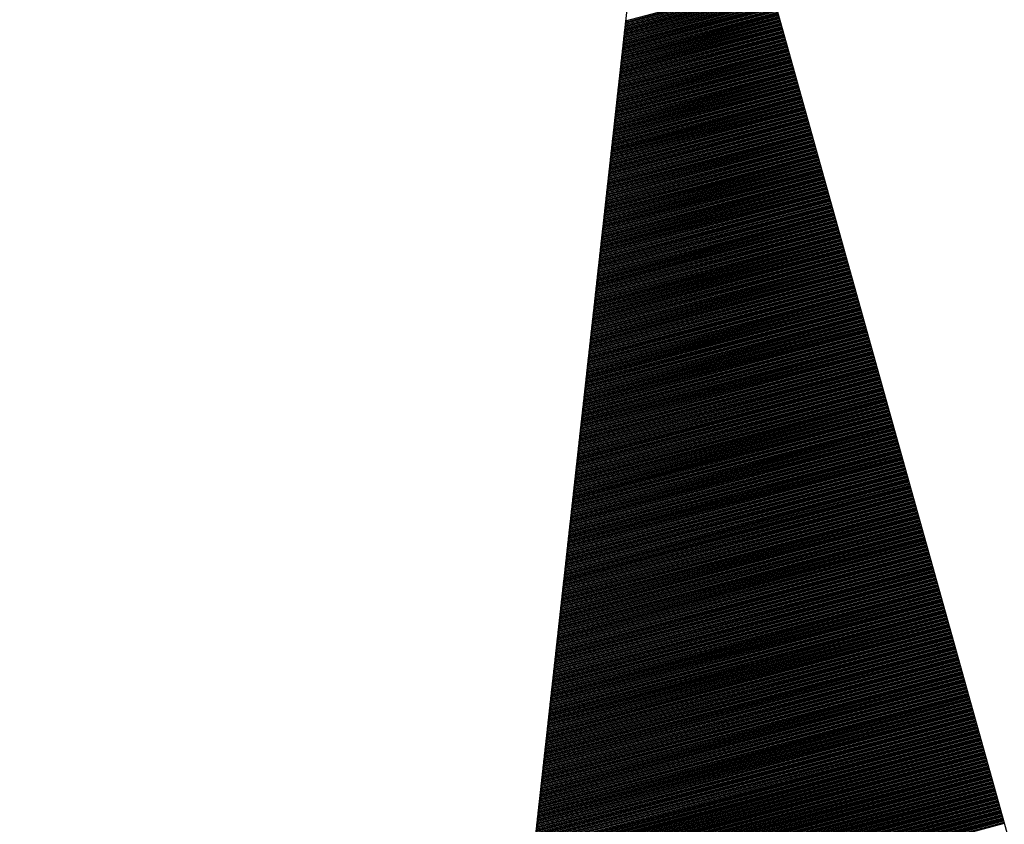
# Model space of a CAD drawing. Extents: x 14.3 to 30.1, y -11.8 to 9.2.
# Drawn here: x 15.9 to 16.1, y -10 to -9.8 of the extents above; entities that cross this region are included whole.
import ezdxf

# ---------------------------------------------------------------- set-up
doc = ezdxf.new("R2010")
doc.units = 0
doc.header["$LTSCALE"] = 25.4
doc.layers.get('0').update_dxf_attribs({"linetype": 'CONTINUOUS'})
doc.layers.add('BORDER', color=40, linetype='CONTINUOUS')

# ---------------------------------------------------------------- blocks, each defined once
blk = doc.blocks.new('*X25')
at = {"color": 0, "linetype": 'CONTINUOUS'}
for p, q in [((16.02412, -9.80168), (16.0523, -9.79413)), ((16.02415, -9.80145), (16.05224, -9.79392)), ((16.02417, -9.80121), (16.05218, -9.79371)), ((16.0242, -9.80097), (16.05212, -9.79349)), ((16.02389, -9.80381), (16.05284, -9.79606)), ((16.02391, -9.80358), (16.05278, -9.79584)), ((16.02394, -9.80334), (16.05272, -9.79563)), ((16.02396, -9.8031), (16.05266, -9.79542)), ((16.02399, -9.80287), (16.0526, -9.7952)), ((16.02402, -9.80263), (16.05254, -9.79499)), ((16.02404, -9.80239), (16.05248, -9.79478)), ((16.02407, -9.80216), (16.05242, -9.79456)), ((16.0241, -9.80192), (16.05236, -9.79435)), ((16.02365, -9.80594), (16.05337, -9.79798)), ((16.02368, -9.80571), (16.05331, -9.79777)), ((16.0237, -9.80547), (16.05325, -9.79755)), ((16.02373, -9.80523), (16.05319, -9.79734)), ((16.02376, -9.805), (16.05313, -9.79712)), ((16.02378, -9.80476), (16.05307, -9.79691)), ((16.02381, -9.80452), (16.05301, -9.7967)), ((16.02383, -9.80429), (16.05296, -9.79648)), ((16.02386, -9.80405), (16.0529, -9.79627)), ((16.02341, -9.80807), (16.05391, -9.7999)), ((16.02344, -9.80784), (16.05385, -9.79969)), ((16.02347, -9.8076), (16.05379, -9.79947)), ((16.02349, -9.80736), (16.05373, -9.79926)), ((16.02352, -9.80713), (16.05367, -9.79905)), ((16.02355, -9.80689), (16.05361, -9.79883)), ((16.02357, -9.80665), (16.05355, -9.79862)), ((16.0236, -9.80642), (16.05349, -9.79841)), ((16.02362, -9.80618), (16.05343, -9.79819)), ((16.02318, -9.8102), (16.05445, -9.80182)), ((16.02321, -9.80996), (16.05439, -9.80161)), ((16.02323, -9.80973), (16.05433, -9.8014)), ((16.02326, -9.80949), (16.05427, -9.80118)), ((16.02328, -9.80925), (16.05421, -9.80097)), ((16.02331, -9.80902), (16.05415, -9.80076)), ((16.02334, -9.80878), (16.05409, -9.80054)), ((16.02336, -9.80854), (16.05403, -9.80033)), ((16.02339, -9.80831), (16.05397, -9.80011)), ((16.02294, -9.81233), (16.05498, -9.80375)), ((16.02297, -9.81209), (16.05492, -9.80353)), ((16.023, -9.81186), (16.05486, -9.80332)), ((16.02302, -9.81162), (16.0548, -9.8031)), ((16.02305, -9.81138), (16.05474, -9.80289)), ((16.02307, -9.81115), (16.05468, -9.80268)), ((16.0231, -9.81091), (16.05463, -9.80246)), ((16.02313, -9.81067), (16.05457, -9.80225)), ((16.02315, -9.81044), (16.05451, -9.80204)), ((16.02271, -9.81446), (16.05552, -9.80567)), ((16.02273, -9.81422), (16.05546, -9.80545)), ((16.02276, -9.81399), (16.0554, -9.80524)), ((16.02279, -9.81375), (16.05534, -9.80503)), ((16.02281, -9.81351), (16.05528, -9.80481)), ((16.02284, -9.81328), (16.05522, -9.8046)), ((16.02287, -9.81304), (16.05516, -9.80439)), ((16.02289, -9.8128), (16.0551, -9.80417)), ((16.02292, -9.81257), (16.05504, -9.80396)), ((16.02247, -9.81659), (16.05606, -9.80759)), ((16.0225, -9.81635), (16.056, -9.80738)), ((16.02253, -9.81612), (16.05594, -9.80716)), ((16.02255, -9.81588), (16.05588, -9.80695)), ((16.02258, -9.81564), (16.05582, -9.80674)), ((16.0226, -9.81541), (16.05576, -9.80652)), ((16.02263, -9.81517), (16.0557, -9.80631)), ((16.02266, -9.81493), (16.05564, -9.80609)), ((16.02268, -9.8147), (16.05558, -9.80588)), ((16.02224, -9.81872), (16.05659, -9.80951)), ((16.02226, -9.81848), (16.05653, -9.8093)), ((16.02229, -9.81824), (16.05647, -9.80908)), ((16.02232, -9.81801), (16.05641, -9.80887)), ((16.02234, -9.81777), (16.05635, -9.80866)), ((16.02237, -9.81753), (16.05629, -9.80844)), ((16.02239, -9.8173), (16.05624, -9.80823)), ((16.02242, -9.81706), (16.05618, -9.80802)), ((16.02245, -9.81682), (16.05612, -9.8078)), ((16.022, -9.82085), (16.05713, -9.81143)), ((16.02203, -9.82061), (16.05707, -9.81122)), ((16.02205, -9.82037), (16.05701, -9.81101)), ((16.02208, -9.82014), (16.05695, -9.81079)), ((16.02211, -9.8199), (16.05689, -9.81058)), ((16.02213, -9.81966), (16.05683, -9.81037)), ((16.02216, -9.81943), (16.05677, -9.81015)), ((16.02218, -9.81919), (16.05671, -9.80994)), ((16.02221, -9.81895), (16.05665, -9.80973)), ((16.02177, -9.82298), (16.05767, -9.81336)), ((16.02179, -9.82274), (16.05761, -9.81314)), ((16.02182, -9.8225), (16.05755, -9.81293)), ((16.02184, -9.82227), (16.05749, -9.81272)), ((16.02187, -9.82203), (16.05743, -9.8125)), ((16.0219, -9.82179), (16.05737, -9.81229)), ((16.02192, -9.82156), (16.05731, -9.81207)), ((16.02195, -9.82132), (16.05725, -9.81186)), ((16.02198, -9.82108), (16.05719, -9.81165)), ((16.02153, -9.8251), (16.0582, -9.81528)), ((16.02156, -9.82487), (16.05814, -9.81506)), ((16.02158, -9.82463), (16.05808, -9.81485)), ((16.02161, -9.82439), (16.05802, -9.81464)), ((16.02164, -9.82416), (16.05796, -9.81442)), ((16.02166, -9.82392), (16.05791, -9.81421)), ((16.02169, -9.82369), (16.05785, -9.814)), ((16.02171, -9.82345), (16.05779, -9.81378)), ((16.02174, -9.82321), (16.05773, -9.81357)), ((16.02129, -9.82723), (16.05874, -9.8172)), ((16.02132, -9.827), (16.05868, -9.81699)), ((16.02135, -9.82676), (16.05862, -9.81677)), ((16.02137, -9.82652), (16.05856, -9.81656)), ((16.0214, -9.82629), (16.0585, -9.81635)), ((16.02143, -9.82605), (16.05844, -9.81613)), ((16.02145, -9.82581), (16.05838, -9.81592)), ((16.02148, -9.82558), (16.05832, -9.81571)), ((16.0215, -9.82534), (16.05826, -9.81549)), ((16.02106, -9.82936), (16.05928, -9.81912)), ((16.02109, -9.82913), (16.05922, -9.81891)), ((16.02111, -9.82889), (16.05916, -9.8187)), ((16.02114, -9.82865), (16.0591, -9.81848)), ((16.02116, -9.82842), (16.05904, -9.81827)), ((16.02119, -9.82818), (16.05898, -9.81805)), ((16.02122, -9.82794), (16.05892, -9.81784)), ((16.02124, -9.82771), (16.05886, -9.81763)), ((16.02127, -9.82747), (16.0588, -9.81741)), ((16.02085, -9.83126), (16.05975, -9.82083)), ((16.02088, -9.83102), (16.05969, -9.82062)), ((16.0209, -9.83078), (16.05963, -9.8204)), ((16.02093, -9.83055), (16.05958, -9.82019)), ((16.02095, -9.83031), (16.05952, -9.81998)), ((16.02098, -9.83007), (16.05946, -9.81976)), ((16.02101, -9.82984), (16.0594, -9.81955)), ((16.02103, -9.8296), (16.05934, -9.81934)), ((16.02061, -9.83338), (16.06029, -9.82275)), ((16.02064, -9.83315), (16.06023, -9.82254)), ((16.02067, -9.83291), (16.06017, -9.82233)), ((16.02069, -9.83267), (16.06011, -9.82211)), ((16.02072, -9.83244), (16.06005, -9.8219)), ((16.02075, -9.8322), (16.05999, -9.82169)), ((16.02077, -9.83196), (16.05993, -9.82147)), ((16.0208, -9.83173), (16.05987, -9.82126)), ((16.02082, -9.83149), (16.05981, -9.82104)), ((16.02038, -9.83551), (16.06083, -9.82468)), ((16.02041, -9.83528), (16.06077, -9.82446)), ((16.02043, -9.83504), (16.06071, -9.82425)), ((16.02046, -9.8348), (16.06065, -9.82403)), ((16.02048, -9.83457), (16.06059, -9.82382)), ((16.02051, -9.83433), (16.06053, -9.82361)), ((16.02054, -9.83409), (16.06047, -9.82339)), ((16.02056, -9.83386), (16.06041, -9.82318)), ((16.02059, -9.83362), (16.06035, -9.82297)), ((16.02014, -9.83764), (16.06136, -9.8266)), ((16.02017, -9.83741), (16.0613, -9.82638)), ((16.0202, -9.83717), (16.06125, -9.82617)), ((16.02022, -9.83693), (16.06119, -9.82596)), ((16.02025, -9.8367), (16.06113, -9.82574)), ((16.02027, -9.83646), (16.06107, -9.82553)), ((16.0203, -9.83622), (16.06101, -9.82532)), ((16.02033, -9.83599), (16.06095, -9.8251)), ((16.02035, -9.83575), (16.06089, -9.82489)), ((16.01991, -9.83977), (16.0619, -9.82852)), ((16.01993, -9.83953), (16.06184, -9.82831)), ((16.01996, -9.8393), (16.06178, -9.82809)), ((16.01999, -9.83906), (16.06172, -9.82788)), ((16.02001, -9.83883), (16.06166, -9.82767)), ((16.02004, -9.83859), (16.0616, -9.82745)), ((16.02006, -9.83835), (16.06154, -9.82724)), ((16.02009, -9.83812), (16.06148, -9.82702)), ((16.02012, -9.83788), (16.06142, -9.82681)), ((16.01967, -9.8419), (16.06244, -9.83044)), ((16.0197, -9.84166), (16.06238, -9.83023)), ((16.01972, -9.84143), (16.06232, -9.83001)), ((16.01975, -9.84119), (16.06226, -9.8298)), ((16.01978, -9.84095), (16.0622, -9.82959)), ((16.0198, -9.84072), (16.06214, -9.82937)), ((16.01983, -9.84048), (16.06208, -9.82916)), ((16.01986, -9.84024), (16.06202, -9.82895)), ((16.01988, -9.84001), (16.06196, -9.82873)), ((16.01944, -9.84403), (16.06297, -9.83236)), ((16.01946, -9.84379), (16.06292, -9.83215)), ((16.01949, -9.84356), (16.06286, -9.83194)), ((16.01952, -9.84332), (16.0628, -9.83172)), ((16.01954, -9.84308), (16.06274, -9.83151)), ((16.01957, -9.84285), (16.06268, -9.8313)), ((16.01959, -9.84261), (16.06262, -9.83108)), ((16.01962, -9.84237), (16.06256, -9.83087)), ((16.01965, -9.84214), (16.0625, -9.83066)), ((16.0192, -9.84616), (16.06351, -9.83429)), ((16.01923, -9.84592), (16.06345, -9.83407)), ((16.01925, -9.84569), (16.06339, -9.83386)), ((16.01928, -9.84545), (16.06333, -9.83365)), ((16.01931, -9.84521), (16.06327, -9.83343)), ((16.01933, -9.84498), (16.06321, -9.83322)), ((16.01936, -9.84474), (16.06315, -9.833)), ((16.01938, -9.8445), (16.06309, -9.83279)), ((16.01941, -9.84427), (16.06303, -9.83258)), ((16.01897, -9.84829), (16.06405, -9.83621)), ((16.01899, -9.84805), (16.06399, -9.83599)), ((16.01902, -9.84781), (16.06393, -9.83578)), ((16.01904, -9.84758), (16.06387, -9.83557)), ((16.01907, -9.84734), (16.06381, -9.83535)), ((16.0191, -9.84711), (16.06375, -9.83514)), ((16.01912, -9.84687), (16.06369, -9.83493)), ((16.01915, -9.84663), (16.06363, -9.83471)), ((16.01917, -9.8464), (16.06357, -9.8345)), ((16.01873, -9.85042), (16.06459, -9.83813)), ((16.01876, -9.85018), (16.06453, -9.83792)), ((16.01878, -9.84994), (16.06447, -9.8377)), ((16.01881, -9.84971), (16.06441, -9.83749)), ((16.01883, -9.84947), (16.06435, -9.83728)), ((16.01886, -9.84923), (16.06429, -9.83706)), ((16.01889, -9.849), (16.06423, -9.83685)), ((16.01891, -9.84876), (16.06417, -9.83664)), ((16.01894, -9.84852), (16.06411, -9.83642)), ((16.01849, -9.85255), (16.06512, -9.84005)), ((16.01852, -9.85231), (16.06506, -9.83984)), ((16.01855, -9.85207), (16.065, -9.83963)), ((16.01857, -9.85184), (16.06494, -9.83941)), ((16.0186, -9.8516), (16.06488, -9.8392)), ((16.01863, -9.85136), (16.06482, -9.83898)), ((16.01865, -9.85113), (16.06476, -9.83877)), ((16.01868, -9.85089), (16.0647, -9.83856)), ((16.0187, -9.85065), (16.06464, -9.83834)), ((16.01826, -9.85468), (16.06566, -9.84197)), ((16.01828, -9.85444), (16.0656, -9.84176)), ((16.01831, -9.8542), (16.06554, -9.84155)), ((16.01834, -9.85397), (16.06548, -9.84133)), ((16.01836, -9.85373), (16.06542, -9.84112)), ((16.01839, -9.85349), (16.06536, -9.84091)), ((16.01842, -9.85326), (16.0653, -9.84069)), ((16.01844, -9.85302), (16.06524, -9.84048)), ((16.01847, -9.85278), (16.06518, -9.84027)), ((16.01802, -9.8568), (16.0662, -9.8439)), ((16.01805, -9.85657), (16.06614, -9.84368)), ((16.01808, -9.85633), (16.06608, -9.84347)), ((16.0181, -9.85609), (16.06602, -9.84326)), ((16.01813, -9.85586), (16.06596, -9.84304)), ((16.01815, -9.85562), (16.0659, -9.84283)), ((16.01818, -9.85538), (16.06584, -9.84262)), ((16.01821, -9.85515), (16.06578, -9.8424)), ((16.01823, -9.85491), (16.06572, -9.84219)), ((16.01779, -9.85893), (16.06673, -9.84582)), ((16.01781, -9.8587), (16.06667, -9.84561)), ((16.01784, -9.85846), (16.06661, -9.84539)), ((16.01787, -9.85822), (16.06655, -9.84518)), ((16.01789, -9.85799), (16.06649, -9.84496)), ((16.01792, -9.85775), (16.06643, -9.84475)), ((16.01794, -9.85751), (16.06637, -9.84454)), ((16.01797, -9.85728), (16.06631, -9.84432)), ((16.018, -9.85704), (16.06626, -9.84411)), ((16.01755, -9.86106), (16.06727, -9.84774)), ((16.01758, -9.86083), (16.06721, -9.84753)), ((16.0176, -9.86059), (16.06715, -9.84731)), ((16.01763, -9.86035), (16.06709, -9.8471)), ((16.01766, -9.86012), (16.06703, -9.84689)), ((16.01768, -9.85988), (16.06697, -9.84667)), ((16.01771, -9.85964), (16.06691, -9.84646)), ((16.01774, -9.85941), (16.06685, -9.84625)), ((16.01776, -9.85917), (16.06679, -9.84603)), ((16.01732, -9.86319), (16.06781, -9.84966)), ((16.01734, -9.86295), (16.06775, -9.84945)), ((16.01737, -9.86272), (16.06769, -9.84924)), ((16.0174, -9.86248), (16.06763, -9.84902)), ((16.01742, -9.86225), (16.06757, -9.84881)), ((16.01745, -9.86201), (16.06751, -9.8486)), ((16.01747, -9.86177), (16.06745, -9.84838)), ((16.0175, -9.86154), (16.06739, -9.84817)), ((16.01753, -9.8613), (16.06733, -9.84795)), ((16.01708, -9.86532), (16.06834, -9.85159)), ((16.01711, -9.86508), (16.06828, -9.85137)), ((16.01713, -9.86485), (16.06822, -9.85116)), ((16.01716, -9.86461), (16.06816, -9.85094)), ((16.01719, -9.86437), (16.0681, -9.85073)), ((16.01721, -9.86414), (16.06804, -9.85052)), ((16.01724, -9.8639), (16.06798, -9.8503)), ((16.01726, -9.86366), (16.06793, -9.85009)), ((16.01729, -9.86343), (16.06787, -9.84988)), ((16.01687, -9.86721), (16.06882, -9.85329)), ((16.0169, -9.86698), (16.06876, -9.85308)), ((16.01692, -9.86674), (16.0687, -9.85287)), ((16.01695, -9.8665), (16.06864, -9.85265)), ((16.01698, -9.86627), (16.06858, -9.85244)), ((16.017, -9.86603), (16.06852, -9.85223)), ((16.01703, -9.86579), (16.06846, -9.85201)), ((16.01705, -9.86556), (16.0684, -9.8518)), ((16.01664, -9.86934), (16.06936, -9.85522)), ((16.01666, -9.86911), (16.0693, -9.855)), ((16.01669, -9.86887), (16.06924, -9.85479)), ((16.01671, -9.86863), (16.06918, -9.85458)), ((16.01674, -9.8684), (16.06912, -9.85436)), ((16.01677, -9.86816), (16.06906, -9.85415)), ((16.01679, -9.86792), (16.069, -9.85393)), ((16.01682, -9.86769), (16.06894, -9.85372)), ((16.01685, -9.86745), (16.06888, -9.85351)), ((16.0164, -9.87147), (16.06989, -9.85714)), ((16.01643, -9.87123), (16.06983, -9.85692)), ((16.01645, -9.871), (16.06977, -9.85671)), ((16.01648, -9.87076), (16.06971, -9.8565)), ((16.01651, -9.87052), (16.06965, -9.85628)), ((16.01653, -9.87029), (16.0696, -9.85607)), ((16.01656, -9.87005), (16.06954, -9.85586)), ((16.01658, -9.86982), (16.06948, -9.85564)), ((16.01661, -9.86958), (16.06942, -9.85543)), ((16.01616, -9.8736), (16.07043, -9.85906)), ((16.01619, -9.87336), (16.07037, -9.85885)), ((16.01622, -9.87313), (16.07031, -9.85863)), ((16.01624, -9.87289), (16.07025, -9.85842)), ((16.01627, -9.87265), (16.07019, -9.85821)), ((16.0163, -9.87242), (16.07013, -9.85799)), ((16.01632, -9.87218), (16.07007, -9.85778)), ((16.01635, -9.87194), (16.07001, -9.85757)), ((16.01637, -9.87171), (16.06995, -9.85735)), ((16.01593, -9.87573), (16.07097, -9.86098)), ((16.01596, -9.87549), (16.07091, -9.86077)), ((16.01598, -9.87526), (16.07085, -9.86056)), ((16.01601, -9.87502), (16.07079, -9.86034)), ((16.01603, -9.87478), (16.07073, -9.86013)), ((16.01606, -9.87455), (16.07067, -9.85991)), ((16.01609, -9.87431), (16.07061, -9.8597)), ((16.01611, -9.87407), (16.07055, -9.85949)), ((16.01614, -9.87384), (16.07049, -9.85927)), ((16.01569, -9.87786), (16.0715, -9.8629)), ((16.01572, -9.87762), (16.07144, -9.86269)), ((16.01575, -9.87739), (16.07138, -9.86248)), ((16.01577, -9.87715), (16.07132, -9.86226)), ((16.0158, -9.87691), (16.07127, -9.86205)), ((16.01582, -9.87668), (16.07121, -9.86184)), ((16.01585, -9.87644), (16.07115, -9.86162)), ((16.01588, -9.8762), (16.07109, -9.86141)), ((16.0159, -9.87597), (16.07103, -9.8612)), ((16.01546, -9.87999), (16.07204, -9.86483)), ((16.01548, -9.87975), (16.07198, -9.86461)), ((16.01551, -9.87951), (16.07192, -9.8644)), ((16.01554, -9.87928), (16.07186, -9.86419)), ((16.01556, -9.87904), (16.0718, -9.86397)), ((16.01559, -9.8788), (16.07174, -9.86376)), ((16.01562, -9.87857), (16.07168, -9.86355)), ((16.01564, -9.87833), (16.07162, -9.86333)), ((16.01567, -9.8781), (16.07156, -9.86312)), ((16.01522, -9.88212), (16.07258, -9.86675)), ((16.01525, -9.88188), (16.07252, -9.86654)), ((16.01528, -9.88164), (16.07246, -9.86632)), ((16.0153, -9.88141), (16.0724, -9.86611)), ((16.01533, -9.88117), (16.07234, -9.86589)), ((16.01535, -9.88093), (16.07228, -9.86568)), ((16.01538, -9.8807), (16.07222, -9.86547)), ((16.01541, -9.88046), (16.07216, -9.86525)), ((16.01543, -9.88022), (16.0721, -9.86504)), ((16.01499, -9.88425), (16.07311, -9.86867)), ((16.01501, -9.88401), (16.07305, -9.86846)), ((16.01504, -9.88377), (16.07299, -9.86824)), ((16.01507, -9.88354), (16.07293, -9.86803)), ((16.01509, -9.8833), (16.07288, -9.86782)), ((16.01512, -9.88306), (16.07282, -9.8676)), ((16.01514, -9.88283), (16.07276, -9.86739)), ((16.01517, -9.88259), (16.0727, -9.86718)), ((16.0152, -9.88235), (16.07264, -9.86696)), ((16.01475, -9.88637), (16.07365, -9.87059)), ((16.01478, -9.88614), (16.07359, -9.87038)), ((16.0148, -9.8859), (16.07353, -9.87017)), ((16.01483, -9.88567), (16.07347, -9.86995)), ((16.01486, -9.88543), (16.07341, -9.86974)), ((16.01488, -9.88519), (16.07335, -9.86952)), ((16.01491, -9.88496), (16.07329, -9.86931)), ((16.01493, -9.88472), (16.07323, -9.8691)), ((16.01496, -9.88448), (16.07317, -9.86888)), ((16.01452, -9.8885), (16.07419, -9.87251)), ((16.01454, -9.88827), (16.07413, -9.8723)), ((16.01457, -9.88803), (16.07407, -9.87209)), ((16.01459, -9.88779), (16.07401, -9.87187)), ((16.01462, -9.88756), (16.07395, -9.87166)), ((16.01465, -9.88732), (16.07389, -9.87145)), ((16.01467, -9.88708), (16.07383, -9.87123)), ((16.0147, -9.88685), (16.07377, -9.87102)), ((16.01473, -9.88661), (16.07371, -9.87081)), ((16.01428, -9.89063), (16.07472, -9.87444)), ((16.01431, -9.8904), (16.07466, -9.87422)), ((16.01433, -9.89016), (16.0746, -9.87401)), ((16.01436, -9.88992), (16.07455, -9.8738)), ((16.01439, -9.88969), (16.07449, -9.87358)), ((16.01441, -9.88945), (16.07443, -9.87337)), ((16.01444, -9.88921), (16.07437, -9.87316)), ((16.01446, -9.88898), (16.07431, -9.87294)), ((16.01449, -9.88874), (16.07425, -9.87273)), ((16.01404, -9.89276), (16.07526, -9.87636)), ((16.01407, -9.89253), (16.0752, -9.87615)), ((16.0141, -9.89229), (16.07514, -9.87593)), ((16.01412, -9.89205), (16.07508, -9.87572)), ((16.01415, -9.89182), (16.07502, -9.8755)), ((16.01418, -9.89158), (16.07496, -9.87529)), ((16.0142, -9.89134), (16.0749, -9.87508)), ((16.01423, -9.89111), (16.07484, -9.87486)), ((16.01425, -9.89087), (16.07478, -9.87465)), ((16.01381, -9.89489), (16.0758, -9.87828)), ((16.01384, -9.89465), (16.07574, -9.87807)), ((16.01386, -9.89442), (16.07568, -9.87785)), ((16.01389, -9.89418), (16.07562, -9.87764)), ((16.01391, -9.89394), (16.07556, -9.87743)), ((16.01394, -9.89371), (16.0755, -9.87721)), ((16.01397, -9.89347), (16.07544, -9.877)), ((16.01399, -9.89324), (16.07538, -9.87679)), ((16.01402, -9.893), (16.07532, -9.87657)), ((16.01357, -9.89702), (16.07633, -9.8802)), ((16.0136, -9.89678), (16.07627, -9.87999)), ((16.01363, -9.89655), (16.07622, -9.87978)), ((16.01365, -9.89631), (16.07616, -9.87956)), ((16.01368, -9.89607), (16.0761, -9.87935)), ((16.0137, -9.89584), (16.07604, -9.87914)), ((16.01373, -9.8956), (16.07598, -9.87892)), ((16.01376, -9.89536), (16.07592, -9.87871)), ((16.01378, -9.89513), (16.07586, -9.87849)), ((16.01334, -9.89915), (16.07687, -9.88213)), ((16.01336, -9.89891), (16.07681, -9.88191)), ((16.01339, -9.89868), (16.07675, -9.8817)), ((16.01342, -9.89844), (16.07669, -9.88148)), ((16.01344, -9.8982), (16.07663, -9.88127)), ((16.01347, -9.89797), (16.07657, -9.88106)), ((16.0135, -9.89773), (16.07651, -9.88084)), ((16.01352, -9.89749), (16.07645, -9.88063)), ((16.01355, -9.89726), (16.07639, -9.88042)), ((16.0131, -9.90128), (16.07741, -9.88405)), ((16.01313, -9.90104), (16.07735, -9.88383)), ((16.01316, -9.90081), (16.07729, -9.88362)), ((16.01318, -9.90057), (16.07723, -9.88341)), ((16.01321, -9.90033), (16.07717, -9.88319)), ((16.01323, -9.9001), (16.07711, -9.88298)), ((16.01326, -9.89986), (16.07705, -9.88277)), ((16.01329, -9.89962), (16.07699, -9.88255)), ((16.01331, -9.89939), (16.07693, -9.88234)), ((16.01287, -9.90341), (16.07794, -9.88597)), ((16.01289, -9.90317), (16.07789, -9.88576)), ((16.01292, -9.90293), (16.07783, -9.88554)), ((16.01295, -9.9027), (16.07777, -9.88533)), ((16.01297, -9.90246), (16.07771, -9.88512)), ((16.013, -9.90222), (16.07765, -9.8849)), ((16.01302, -9.90199), (16.07759, -9.88469)), ((16.01305, -9.90175), (16.07753, -9.88447)), ((16.01308, -9.90151), (16.07747, -9.88426)), ((16.01266, -9.9053), (16.07842, -9.88768)), ((16.01268, -9.90506), (16.07836, -9.88746)), ((16.01271, -9.90483), (16.0783, -9.88725)), ((16.01274, -9.90459), (16.07824, -9.88704)), ((16.01276, -9.90435), (16.07818, -9.88682)), ((16.01279, -9.90412), (16.07812, -9.88661)), ((16.01281, -9.90388), (16.07806, -9.8864)), ((16.01284, -9.90364), (16.078, -9.88618)), ((16.01242, -9.90743), (16.07896, -9.8896)), ((16.01245, -9.90719), (16.0789, -9.88939)), ((16.01247, -9.90696), (16.07884, -9.88917)), ((16.0125, -9.90672), (16.07878, -9.88896)), ((16.01253, -9.90648), (16.07872, -9.88875)), ((16.01255, -9.90625), (16.07866, -9.88853)), ((16.01258, -9.90601), (16.0786, -9.88832)), ((16.01261, -9.90577), (16.07854, -9.88811)), ((16.01263, -9.90554), (16.07848, -9.88789)), ((16.01219, -9.90956), (16.0795, -9.89152)), ((16.01221, -9.90932), (16.07944, -9.89131)), ((16.01224, -9.90909), (16.07938, -9.8911)), ((16.01227, -9.90885), (16.07932, -9.89088)), ((16.01229, -9.90861), (16.07926, -9.89067)), ((16.01232, -9.90838), (16.0792, -9.89045)), ((16.01234, -9.90814), (16.07914, -9.89024)), ((16.01237, -9.9079), (16.07908, -9.89003)), ((16.0124, -9.90767), (16.07902, -9.88981)), ((16.01195, -9.91169), (16.08003, -9.89344)), ((16.01198, -9.91145), (16.07997, -9.89323)), ((16.012, -9.91121), (16.07991, -9.89302)), ((16.01203, -9.91098), (16.07985, -9.8928)), ((16.01206, -9.91074), (16.07979, -9.89259)), ((16.01208, -9.9105), (16.07973, -9.89238)), ((16.01211, -9.91027), (16.07967, -9.89216)), ((16.01213, -9.91003), (16.07961, -9.89195)), ((16.01216, -9.90979), (16.07956, -9.89174)), ((16.01172, -9.91382), (16.08057, -9.89537)), ((16.01174, -9.91358), (16.08051, -9.89515)), ((16.01177, -9.91334), (16.08045, -9.89494)), ((16.01179, -9.91311), (16.08039, -9.89473)), ((16.01182, -9.91287), (16.08033, -9.89451)), ((16.01185, -9.91263), (16.08027, -9.8943)), ((16.01187, -9.9124), (16.08021, -9.89409)), ((16.0119, -9.91216), (16.08015, -9.89387)), ((16.01192, -9.91192), (16.08009, -9.89366)), ((16.01148, -9.91595), (16.08111, -9.89729)), ((16.01151, -9.91571), (16.08105, -9.89708)), ((16.01153, -9.91547), (16.08099, -9.89686)), ((16.01156, -9.91524), (16.08093, -9.89665)), ((16.01158, -9.915), (16.08087, -9.89643)), ((16.01161, -9.91476), (16.08081, -9.89622)), ((16.01164, -9.91453), (16.08075, -9.89601)), ((16.01166, -9.91429), (16.08069, -9.89579)), ((16.01169, -9.91405), (16.08063, -9.89558)), ((16.01124, -9.91807), (16.08164, -9.89921)), ((16.01127, -9.91784), (16.08158, -9.899)), ((16.0113, -9.9176), (16.08152, -9.89878)), ((16.01132, -9.91736), (16.08146, -9.89857)), ((16.01135, -9.91713), (16.0814, -9.89836)), ((16.01138, -9.91689), (16.08134, -9.89814)), ((16.0114, -9.91666), (16.08128, -9.89793)), ((16.01143, -9.91642), (16.08123, -9.89772)), ((16.01145, -9.91618), (16.08117, -9.8975)), ((16.01101, -9.9202), (16.08218, -9.90113)), ((16.01104, -9.91997), (16.08212, -9.90092)), ((16.01106, -9.91973), (16.08206, -9.90071)), ((16.01109, -9.91949), (16.082, -9.90049)), ((16.01111, -9.91926), (16.08194, -9.90028)), ((16.01114, -9.91902), (16.08188, -9.90007)), ((16.01117, -9.91878), (16.08182, -9.89985)), ((16.01119, -9.91855), (16.08176, -9.89964)), ((16.01122, -9.91831), (16.0817, -9.89942)), ((16.01077, -9.92233), (16.08272, -9.90306)), ((16.0108, -9.9221), (16.08266, -9.90284)), ((16.01083, -9.92186), (16.0826, -9.90263)), ((16.01085, -9.92162), (16.08254, -9.90241)), ((16.01088, -9.92139), (16.08248, -9.9022)), ((16.0109, -9.92115), (16.08242, -9.90199)), ((16.01093, -9.92091), (16.08236, -9.90177)), ((16.01096, -9.92068), (16.0823, -9.90156)), ((16.01098, -9.92044), (16.08224, -9.90135)), ((16.01054, -9.92446), (16.08325, -9.90498)), ((16.01056, -9.92423), (16.08319, -9.90476)), ((16.01059, -9.92399), (16.08313, -9.90455)), ((16.01062, -9.92375), (16.08307, -9.90434)), ((16.01064, -9.92352), (16.08301, -9.90412)), ((16.01067, -9.92328), (16.08295, -9.90391)), ((16.01069, -9.92304), (16.0829, -9.9037)), ((16.01072, -9.92281), (16.08284, -9.90348)), ((16.01075, -9.92257), (16.08278, -9.90327)), ((16.0103, -9.92659), (16.08379, -9.9069)), ((16.01033, -9.92635), (16.08373, -9.90669)), ((16.01035, -9.92612), (16.08367, -9.90647)), ((16.01038, -9.92588), (16.08361, -9.90626)), ((16.01041, -9.92564), (16.08355, -9.90605)), ((16.01043, -9.92541), (16.08349, -9.90583)), ((16.01046, -9.92517), (16.08343, -9.90562)), ((16.01049, -9.92493), (16.08337, -9.9054)), ((16.01051, -9.9247), (16.08331, -9.90519)), ((16.01007, -9.92872), (16.08433, -9.90882)), ((16.01009, -9.92848), (16.08427, -9.90861)), ((16.01012, -9.92825), (16.08421, -9.90839)), ((16.01015, -9.92801), (16.08415, -9.90818)), ((16.01017, -9.92777), (16.08409, -9.90797)), ((16.0102, -9.92754), (16.08403, -9.90775)), ((16.01022, -9.9273), (16.08397, -9.90754)), ((16.01025, -9.92706), (16.08391, -9.90733)), ((16.01028, -9.92683), (16.08385, -9.90711)), ((16.00983, -9.93085), (16.08486, -9.91074)), ((16.00986, -9.93061), (16.0848, -9.91053)), ((16.00988, -9.93038), (16.08474, -9.91032)), ((16.00991, -9.93014), (16.08468, -9.9101)), ((16.00994, -9.9299), (16.08462, -9.90989)), ((16.00996, -9.92967), (16.08457, -9.90968)), ((16.00999, -9.92943), (16.08451, -9.90946)), ((16.01001, -9.92919), (16.08445, -9.90925)), ((16.01004, -9.92896), (16.08439, -9.90904)), ((16.0096, -9.93298), (16.0854, -9.91267)), ((16.00962, -9.93274), (16.08534, -9.91245)), ((16.00965, -9.9325), (16.08528, -9.91224)), ((16.00967, -9.93227), (16.08522, -9.91203)), ((16.0097, -9.93203), (16.08516, -9.91181)), ((16.00973, -9.9318), (16.0851, -9.9116)), ((16.00975, -9.93156), (16.08504, -9.91138)), ((16.00978, -9.93132), (16.08498, -9.91117)), ((16.0098, -9.93109), (16.08492, -9.91096)), ((16.00936, -9.93511), (16.08594, -9.91459)), ((16.00939, -9.93487), (16.08588, -9.91437)), ((16.00941, -9.93463), (16.08582, -9.91416)), ((16.00944, -9.9344), (16.08576, -9.91395)), ((16.00946, -9.93416), (16.0857, -9.91373)), ((16.00949, -9.93392), (16.08564, -9.91352)), ((16.00952, -9.93369), (16.08558, -9.91331)), ((16.00954, -9.93345), (16.08552, -9.91309)), ((16.00957, -9.93321), (16.08546, -9.91288)), ((16.00912, -9.93724), (16.08647, -9.91651)), ((16.00915, -9.937), (16.08641, -9.9163)), ((16.00918, -9.93676), (16.08635, -9.91608)), ((16.0092, -9.93653), (16.08629, -9.91587)), ((16.00923, -9.93629), (16.08624, -9.91566)), ((16.00926, -9.93605), (16.08618, -9.91544)), ((16.00928, -9.93582), (16.08612, -9.91523)), ((16.00931, -9.93558), (16.08606, -9.91502)), ((16.00933, -9.93534), (16.086, -9.9148)), ((16.00889, -9.93937), (16.08701, -9.91843)), ((16.00892, -9.93913), (16.08695, -9.91822)), ((16.00894, -9.93889), (16.08689, -9.91801)), ((16.00897, -9.93866), (16.08683, -9.91779)), ((16.00899, -9.93842), (16.08677, -9.91758)), ((16.00902, -9.93818), (16.08671, -9.91736)), ((16.00905, -9.93795), (16.08665, -9.91715)), ((16.00907, -9.93771), (16.08659, -9.91694)), ((16.0091, -9.93747), (16.08653, -9.91672)), ((16.00868, -9.94126), (16.08749, -9.92014)), ((16.00871, -9.94102), (16.08743, -9.91993)), ((16.00873, -9.94078), (16.08737, -9.91971)), ((16.00876, -9.94055), (16.08731, -9.9195)), ((16.00878, -9.94031), (16.08725, -9.91929)), ((16.00881, -9.94008), (16.08719, -9.91907)), ((16.00884, -9.93984), (16.08713, -9.91886)), ((16.00886, -9.9396), (16.08707, -9.91865)), ((16.00844, -9.94339), (16.08802, -9.92206)), ((16.00847, -9.94315), (16.08796, -9.92185)), ((16.0085, -9.94291), (16.0879, -9.92164)), ((16.00852, -9.94268), (16.08785, -9.92142)), ((16.00855, -9.94244), (16.08779, -9.92121)), ((16.00857, -9.9422), (16.08773, -9.921)), ((16.0086, -9.94197), (16.08767, -9.92078)), ((16.00863, -9.94173), (16.08761, -9.92057)), ((16.00865, -9.94149), (16.08755, -9.92035)), ((16.00821, -9.94552), (16.08856, -9.92399)), ((16.00823, -9.94528), (16.0885, -9.92377)), ((16.00826, -9.94504), (16.08844, -9.92356)), ((16.00829, -9.94481), (16.08838, -9.92334)), ((16.00831, -9.94457), (16.08832, -9.92313)), ((16.00834, -9.94433), (16.08826, -9.92292)), ((16.00837, -9.9441), (16.0882, -9.9227)), ((16.00839, -9.94386), (16.08814, -9.92249)), ((16.00842, -9.94362), (16.08808, -9.92228)), ((16.00797, -9.94765), (16.0891, -9.92591)), ((16.008, -9.94741), (16.08904, -9.92569)), ((16.00803, -9.94717), (16.08898, -9.92548)), ((16.00805, -9.94694), (16.08892, -9.92527)), ((16.00808, -9.9467), (16.08886, -9.92505)), ((16.0081, -9.94646), (16.0888, -9.92484)), ((16.00813, -9.94623), (16.08874, -9.92463)), ((16.00816, -9.94599), (16.08868, -9.92441)), ((16.00818, -9.94575), (16.08862, -9.9242)), ((16.00774, -9.94977), (16.08963, -9.92783)), ((16.00776, -9.94954), (16.08957, -9.92762)), ((16.00779, -9.9493), (16.08952, -9.9274)), ((16.00782, -9.94906), (16.08946, -9.92719)), ((16.00784, -9.94883), (16.0894, -9.92698)), ((16.00787, -9.94859), (16.08934, -9.92676)), ((16.00789, -9.94835), (16.08928, -9.92655)), ((16.00792, -9.94812), (16.08922, -9.92633)), ((16.00795, -9.94788), (16.08916, -9.92612)), ((16.0075, -9.9519), (16.09017, -9.92975)), ((16.00753, -9.95167), (16.09011, -9.92954)), ((16.00755, -9.95143), (16.09005, -9.92932)), ((16.00758, -9.95119), (16.08999, -9.92911)), ((16.00761, -9.95096), (16.08993, -9.9289)), ((16.00763, -9.95072), (16.08987, -9.92868)), ((16.00766, -9.95048), (16.08981, -9.92847)), ((16.00768, -9.95025), (16.08975, -9.92826)), ((16.00771, -9.95001), (16.08969, -9.92804)), ((16.00727, -9.95403), (16.09071, -9.93167)), ((16.00729, -9.9538), (16.09065, -9.93146)), ((16.00732, -9.95356), (16.09059, -9.93125)), ((16.00734, -9.95332), (16.09053, -9.93103)), ((16.00737, -9.95309), (16.09047, -9.93082)), ((16.0074, -9.95285), (16.09041, -9.93061)), ((16.00742, -9.95261), (16.09035, -9.93039)), ((16.00745, -9.95238), (16.09029, -9.93018)), ((16.00748, -9.95214), (16.09023, -9.92997)), ((16.00703, -9.95616), (16.09124, -9.9336)), ((16.00706, -9.95592), (16.09119, -9.93338)), ((16.00708, -9.95569), (16.09113, -9.93317)), ((16.00711, -9.95545), (16.09107, -9.93296)), ((16.00714, -9.95522), (16.09101, -9.93274)), ((16.00716, -9.95498), (16.09095, -9.93253)), ((16.00719, -9.95474), (16.09089, -9.93231)), ((16.00721, -9.95451), (16.09083, -9.9321)), ((16.00724, -9.95427), (16.09077, -9.93189)), ((16.0068, -9.95829), (16.09178, -9.93552)), ((16.00682, -9.95805), (16.09172, -9.9353)), ((16.00685, -9.95782), (16.09166, -9.93509)), ((16.00687, -9.95758), (16.0916, -9.93488)), ((16.0069, -9.95734), (16.09154, -9.93466)), ((16.00693, -9.95711), (16.09148, -9.93445)), ((16.00695, -9.95687), (16.09142, -9.93424)), ((16.00698, -9.95663), (16.09136, -9.93402)), ((16.007, -9.9564), (16.0913, -9.93381)), ((16.00656, -9.96042), (16.09232, -9.93744)), ((16.00659, -9.96018), (16.09226, -9.93723)), ((16.00661, -9.95995), (16.0922, -9.93701)), ((16.00664, -9.95971), (16.09214, -9.9368)), ((16.00666, -9.95947), (16.09208, -9.93659)), ((16.00669, -9.95924), (16.09202, -9.93637)), ((16.00672, -9.959), (16.09196, -9.93616)), ((16.00674, -9.95876), (16.0919, -9.93595)), ((16.00677, -9.95853), (16.09184, -9.93573)), ((16.00632, -9.96255), (16.09286, -9.93936)), ((16.00635, -9.96231), (16.0928, -9.93915)), ((16.00638, -9.96208), (16.09274, -9.93894)), ((16.0064, -9.96184), (16.09268, -9.93872)), ((16.00643, -9.9616), (16.09262, -9.93851)), ((16.00645, -9.96137), (16.09256, -9.93829)), ((16.00648, -9.96113), (16.0925, -9.93808)), ((16.00651, -9.96089), (16.09244, -9.93787)), ((16.00653, -9.96066), (16.09238, -9.93765)), ((16.00609, -9.96468), (16.09339, -9.94128)), ((16.00611, -9.96444), (16.09333, -9.94107)), ((16.00614, -9.9642), (16.09327, -9.94086)), ((16.00617, -9.96397), (16.09321, -9.94064)), ((16.00619, -9.96373), (16.09315, -9.94043)), ((16.00622, -9.96349), (16.09309, -9.94022)), ((16.00625, -9.96326), (16.09303, -9.94)), ((16.00627, -9.96302), (16.09297, -9.93979)), ((16.0063, -9.96279), (16.09291, -9.93958)), ((16.00585, -9.96681), (16.09393, -9.94321)), ((16.00588, -9.96657), (16.09387, -9.94299)), ((16.00591, -9.96633), (16.09381, -9.94278)), ((16.00593, -9.9661), (16.09375, -9.94257)), ((16.00596, -9.96586), (16.09369, -9.94235)), ((16.00598, -9.96562), (16.09363, -9.94214)), ((16.00601, -9.96539), (16.09357, -9.94193)), ((16.00604, -9.96515), (16.09351, -9.94171)), ((16.00606, -9.96491), (16.09345, -9.9415)), ((16.00562, -9.96894), (16.09447, -9.94513)), ((16.00564, -9.9687), (16.09441, -9.94492)), ((16.00567, -9.96846), (16.09435, -9.9447)), ((16.0057, -9.96823), (16.09429, -9.94449)), ((16.00572, -9.96799), (16.09423, -9.94427)), ((16.00575, -9.96775), (16.09417, -9.94406)), ((16.00577, -9.96752), (16.09411, -9.94385)), ((16.0058, -9.96728), (16.09405, -9.94363)), ((16.00583, -9.96704), (16.09399, -9.94342)), ((16.00538, -9.97107), (16.095, -9.94705)), ((16.00541, -9.97083), (16.09494, -9.94684)), ((16.00543, -9.97059), (16.09488, -9.94662)), ((16.00546, -9.97036), (16.09482, -9.94641)), ((16.00549, -9.97012), (16.09476, -9.9462)), ((16.00551, -9.96988), (16.0947, -9.94598)), ((16.00554, -9.96965), (16.09464, -9.94577)), ((16.00556, -9.96941), (16.09458, -9.94556)), ((16.00559, -9.96917), (16.09453, -9.94534)), ((16.00515, -9.97319), (16.09554, -9.94897)), ((16.00517, -9.97296), (16.09548, -9.94876)), ((16.0052, -9.97272), (16.09542, -9.94855)), ((16.00522, -9.97248), (16.09536, -9.94833)), ((16.00525, -9.97225), (16.0953, -9.94812)), ((16.00528, -9.97201), (16.09524, -9.94791)), ((16.0053, -9.97177), (16.09518, -9.94769)), ((16.00533, -9.97154), (16.09512, -9.94748)), ((16.00536, -9.9713), (16.09506, -9.94726)), ((16.00491, -9.97532), (16.09608, -9.9509)), ((16.00494, -9.97509), (16.09602, -9.95068)), ((16.00496, -9.97485), (16.09596, -9.95047)), ((16.00499, -9.97461), (16.0959, -9.95025)), ((16.00502, -9.97438), (16.09584, -9.95004)), ((16.00504, -9.97414), (16.09578, -9.94983)), ((16.00507, -9.9739), (16.09572, -9.94961)), ((16.00509, -9.97367), (16.09566, -9.9494)), ((16.00512, -9.97343), (16.0956, -9.94919)), ((16.00467, -9.97745), (16.09661, -9.95282)), ((16.0047, -9.97722), (16.09655, -9.9526)), ((16.00473, -9.97698), (16.09649, -9.95239)), ((16.00475, -9.97674), (16.09643, -9.95218)), ((16.00478, -9.97651), (16.09637, -9.95196)), ((16.00481, -9.97627), (16.09631, -9.95175)), ((16.00483, -9.97603), (16.09625, -9.95154)), ((16.00486, -9.9758), (16.0962, -9.95132)), ((16.00488, -9.97556), (16.09614, -9.95111)), ((16.00447, -9.97934), (16.09709, -9.95453)), ((16.00449, -9.97911), (16.09703, -9.95431)), ((16.00452, -9.97887), (16.09697, -9.9541)), ((16.00454, -9.97864), (16.09691, -9.95389)), ((16.00457, -9.9784), (16.09685, -9.95367)), ((16.0046, -9.97816), (16.09679, -9.95346)), ((16.00462, -9.97793), (16.09673, -9.95324)), ((16.00465, -9.97769), (16.09667, -9.95303)), ((16.00423, -9.98147), (16.09763, -9.95645)), ((16.00426, -9.98124), (16.09757, -9.95623)), ((16.00428, -9.981), (16.09751, -9.95602)), ((16.00431, -9.98076), (16.09745, -9.95581)), ((16.00433, -9.98053), (16.09739, -9.95559)), ((16.00436, -9.98029), (16.09733, -9.95538)), ((16.00439, -9.98005), (16.09727, -9.95517)), ((16.00441, -9.97982), (16.09721, -9.95495)), ((16.00444, -9.97958), (16.09715, -9.95474)), ((16.0042, -9.98171), (16.09769, -9.95666))]:
    blk.add_line(p, q, dxfattribs=at)

msp = doc.modelspace()

# ---------------------------------------------------------------- linework, layer by layer
at = {"layer": 'BORDER'}
for q in [(15.90532, -10.87551), (16.11108, -10.00464)]:
    msp.add_line((16.03272, -9.72401), q, dxfattribs=at)

# ---------------------------------------------------------------- block references
at = {"layer": 'BORDER', "linetype": 'CONTINUOUS'}
msp.add_blockref('*X25', (0, 0), dxfattribs=at)

doc.saveas('drawing.dxf')
